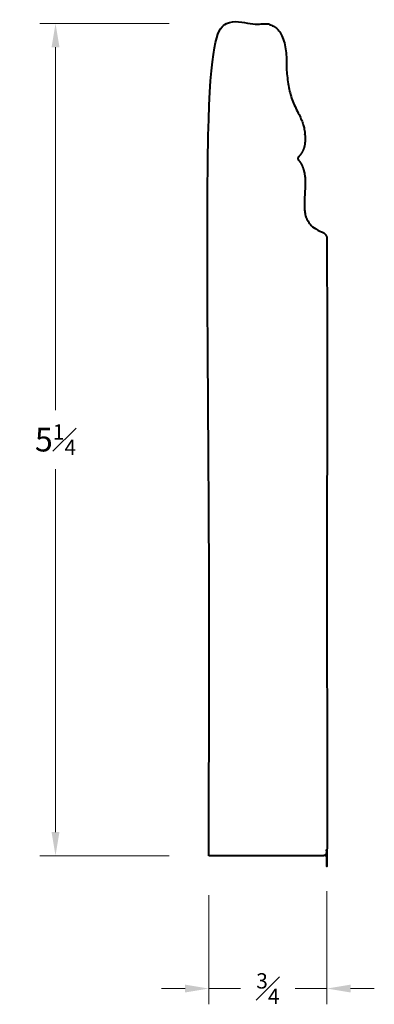
# Model space of a CAD drawing. Units: inches. Extents: x 1.72 to 3.97, y 0.8 to 7.05.
import ezdxf

# ---------------------------------------------------------------- set-up
doc = ezdxf.new("R2010")
doc.units = ezdxf.units.IN
doc.header["$MEASUREMENT"] = 0
doc.layers.get('0').update_dxf_attribs({"lineweight": 40})
doc.layers.add('DIMENSION', color=7, linetype='Continuous', lineweight=15)
doc.dimstyles.new('small trim', dxfattribs={"dimscale": 0, "dimtxt": 0.15, "dimasz": 0.15, "dimexe": 0.1, "dimexo": 0.25, "dimgap": 0.09, "dimtad": 0, "dimtih": 1, "dimtoh": 1, "dimdec": 4, "dimzin": 0, "dimdsep": 46, "dimlunit": 5, "dimtxsty": 'Standard', "dimcen": 0.09, "dimdle": 0.25, "dimclrd": 252, "dimclre": 252, "dimclrt": 256, "dimadec": 0, "dimazin": 0, "dimtfac": 0.65, "dimtdec": 4, "dimtmove": 2, "dimatfit": 1, "dimfxl": 1, "dimfrac": 1, "dimtolj": 1, "dimtzin": 0, "dimlwd": 9, "dimlwe": 9, "dimarcsym": 0})

# ---------------------------------------------------------------- blocks, each defined once
blk = doc.blocks.new('*D5976')
at = {"layer": 'Defpoints', "color": 0, "transparency": 16777216}
for p in [(2.9158, 7.0206), (1.9441, 1.7408), (2.9158, 1.7408)]:
    blk.add_point(p, dxfattribs=at)
at = {"layer": 'DIMENSION', "color": 252, "lineweight": 9, "transparency": 16777216}
for p, q in [((2.6658, 7.0206), (1.8441, 7.0206)), ((1.9441, 6.8706), (1.9441, 4.5682)), ((1.9441, 1.8908), (1.9441, 4.1932)), ((2.6658, 1.7408), (1.8441, 1.7408))]:
    blk.add_line(p, q, dxfattribs=at)
at = {"layer": 'DIMENSION', "color": 252, "transparency": 16777216}
for points in [[(1.9191, 6.8706), (1.9691, 6.8706), (1.9441, 7.0206)], [(1.9191, 1.8908), (1.9691, 1.8908), (1.9441, 1.7408)]]:
    blk.add_solid(points, dxfattribs=at)
at = {"layer": 'DIMENSION', "transparency": 16777216, "insert": (1.9441, 4.3807), "char_height": 0.15, "attachment_point": 5}
blk.add_mtext('\\A1;5{\\H0.65x;\\S1#4;}', dxfattribs=at)
blk = doc.blocks.new('*D5977')
at = {"layer": 'Defpoints', "color": 0, "transparency": 16777216}
for p in [(3.6659, 1.765), (2.9158, 1.7408), (3.6659, 0.8979)]:
    blk.add_point(p, dxfattribs=at)
at = {"layer": 'DIMENSION', "color": 252, "lineweight": 9, "transparency": 16777216}
for p, q in [((3.6659, 1.515), (3.6659, 0.7979)), ((2.9158, 1.4908), (2.9158, 0.7979)), ((2.7658, 0.8979), (2.6158, 0.8979)), ((2.9158, 0.8979), (3.1173, 0.8979)), ((3.6659, 0.8979), (3.4644, 0.8979)), ((3.8159, 0.8979), (3.9659, 0.8979))]:
    blk.add_line(p, q, dxfattribs=at)
at = {"layer": 'DIMENSION', "color": 252, "transparency": 16777216}
for points in [[(2.7658, 0.9229), (2.7658, 0.8729), (2.9158, 0.8979)], [(3.8159, 0.9229), (3.8159, 0.8729), (3.6659, 0.8979)]]:
    blk.add_solid(points, dxfattribs=at)
at = {"layer": 'DIMENSION', "transparency": 16777216, "insert": (3.2909, 0.8979), "char_height": 0.15, "attachment_point": 5}
blk.add_mtext('\\A1;{\\H0.65x;\\S3#4;}', dxfattribs=at)

msp = doc.modelspace()

# ---------------------------------------------------------------- linework, layer by layer
msp.add_rational_spline([(2.91582, 1.74079), (3.15779, 1.74079), (3.39977, 1.74079), (3.64174, 1.74079), (3.65591, 1.74079), (3.66593, 1.75081), (3.66593, 1.76498), (3.66593, 3.06107), (3.66593, 4.35717), (3.66593, 5.65327), (3.66593, 5.67419), (3.65398, 5.69136), (3.63436, 5.69863), (3.58209, 5.71799), (3.53151, 5.77408), (3.51984, 5.84987), (3.52671, 5.96888), (3.53105, 6.03991), (3.51498, 6.12176), (3.48569, 6.15366), (3.47975, 6.16022), (3.47983, 6.16907), (3.48588, 6.17552), (3.52455, 6.21673), (3.52944, 6.30058), (3.52188, 6.36175), (3.49998, 6.42544), (3.44558, 6.52223), (3.4209, 6.62094), (3.40602, 6.73621), (3.41249, 6.84241), (3.37905, 6.96281), (3.33061, 7.00791), (3.28737, 7.02057), (3.25789, 7.02057), (3.14387, 7.02057), (3.02984, 7.02057), (2.91582, 7.02057), (2.91582, 5.26065), (2.91582, 3.50072), (2.91582, 1.74079)], [1, 1, 1, 1, 0.804737854124, 0.804737854124, 1, 1, 1, 1, 0.880535189182, 0.880535189182, 1, 1, 1, 1, 1, 1, 1, 1, 0.823393874917, 0.823393874917, 1, 1, 1, 1, 1, 1, 1, 1, 1, 1, 1, 1, 1, 1, 1, 1, 1, 1, 1], degree=3, knots=[0, 0, 0, 0, 1, 1, 1, 2.5707963, 2.5707963, 2.5707963, 3.5707963, 3.5707963, 3.5707963, 4.786759, 4.786759, 4.786759, 5.6327187, 6.6327187, 7.6327187, 8.6327187, 10.4432528, 10.4432528, 10.4432528, 11.9332442, 11.9332442, 11.9332442, 12.8550737, 13.8550737, 14.8550737, 15.8550737, 16.8550737, 17.8550737, 18.8550737, 19.8550737, 20.8550737, 21.8550737, 21.8550737, 21.8550737, 22.8550737, 22.8550737, 22.8550737, 23.8550737, 23.8550737, 23.8550737, 23.8550737])

# ---------------------------------------------------------------- dimensions: what is measured, and where the dimension line sits
at = {"layer": 'DIMENSION'}
dim = msp.add_linear_dim(base=(1.94409, 1.74079), p1=(2.91582, 7.02057), p2=(2.91582, 1.74079), angle=90, dimstyle='small trim', override={"dimscale": 1, "dimpost": '\\X'}, dxfattribs=at)
dim.commit()
dim.dimension.update_dxf_attribs({"geometry": '*D5976', "text_midpoint": (1.94409, 4.38068)})
dim = msp.add_linear_dim(base=(3.66593, 0.89792), p1=(2.91582, 1.74079), p2=(3.66593, 1.76498), dimstyle='small trim', override={"dimscale": 1, "dimpost": '\\X'}, dxfattribs=at)
dim.commit()
dim.dimension.update_dxf_attribs({"geometry": '*D5977', "text_midpoint": (3.29087, 0.89792)})

doc.saveas('drawing.dxf')
